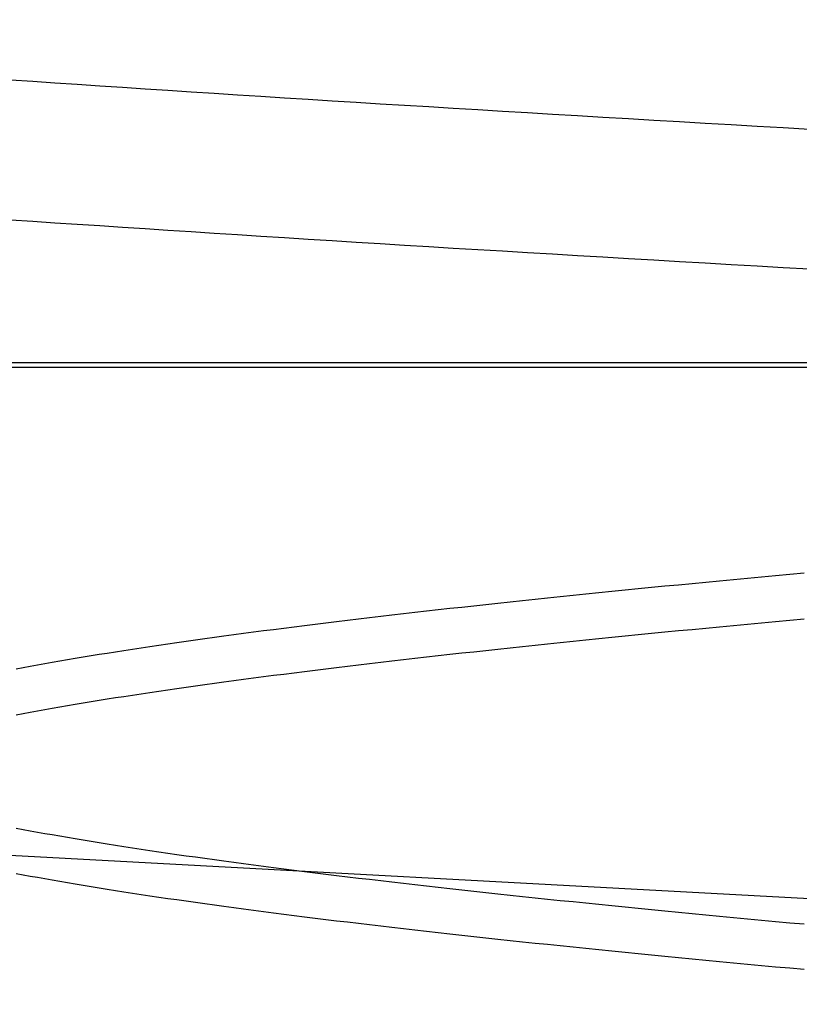
# Model space of a CAD drawing. Extents: x 91 to 1200, y 84 to 1322.
# Drawn here: x 298 to 299, y 1229 to 1230 of the extents above; entities that cross this region are included whole.
import ezdxf

# ---------------------------------------------------------------- set-up
doc = ezdxf.new("R2010")
doc.units = 0
doc.header["$LTSCALE"] = 5
doc.linetypes.add('HIDDEN', pattern=[9.525, 6.35, -3.175])
for name, color, linetype in [('AM_0', 7, 'CONTINUOUS'), ('AM_3', 2, 'HIDDEN'), ('OBRYS', 7, 'CONTINUOUS'), ('SKRYTÁ__ISO_', 2, 'HIDDEN')]:
    doc.layers.add(name, color=color, linetype=linetype)

# ---------------------------------------------------------------- blocks, each defined once
blk = doc.blocks.new('A$C4B7440DB')
at = {"layer": 'SKRYTÁ__ISO_'}
for p, q in [((3, 22.1157), (3, 20.1157)), ((3, 20.1157), (3, 9.41824))]:
    blk.add_line(p, q, dxfattribs=at)
for points in [[(3.09088, 19.9847, 0), (3.09226, 20.009, 0), (3.09364, 20.0333, 0), (3.09503, 20.0574, 0), (3.09641, 20.0814, 0), (3.09779, 20.1053, 0), (3.09918, 20.1291, 0), (3.10056, 20.1527, 0), (3.10194, 20.1763, 0), (3.10333, 20.1997, 0), (3.10471, 20.223, 0), (3.10609, 20.2462, 0), (3.10748, 20.2693, 0), (3.10886, 20.2922, 0), (3.11024, 20.3151, 0), (3.11163, 20.3378, 0), (3.11301, 20.3604, 0), (3.11439, 20.3829, 0), (3.11578, 20.4052, 0), (3.11716, 20.4274, 0), (3.11854, 20.4496, 0), (3.11993, 20.4715, 0), (3.12131, 20.4934, 0), (3.12269, 20.5151, 0), (3.12408, 20.5367, 0), (3.12546, 20.5582, 0), (3.12684, 20.5796, 0), (3.12822, 20.6008, 0), (3.12961, 20.6219, 0), (3.13099, 20.6429, 0), (3.13237, 20.6637, 0), (3.13376, 20.6844, 0), (3.13514, 20.705, 0), (3.13652, 20.7255, 0)], [(3.22064, 19.9847, 0), (3.22202, 20.009, 0), (3.2234, 20.0333, 0), (3.22479, 20.0574, 0), (3.22617, 20.0814, 0), (3.22755, 20.1053, 0), (3.22894, 20.1291, 0), (3.23032, 20.1527, 0), (3.2317, 20.1763, 0), (3.23309, 20.1997, 0), (3.23447, 20.223, 0), (3.23585, 20.2462, 0), (3.23724, 20.2693, 0), (3.23862, 20.2922, 0), (3.24, 20.3151, 0), (3.24139, 20.3378, 0), (3.24277, 20.3604, 0), (3.24415, 20.3829, 0), (3.24554, 20.4052, 0), (3.24692, 20.4274, 0), (3.2483, 20.4496, 0), (3.24968, 20.4715, 0), (3.25107, 20.4934, 0), (3.25245, 20.5151, 0), (3.25383, 20.5367, 0), (3.25522, 20.5582, 0), (3.2566, 20.5796, 0), (3.25798, 20.6008, 0), (3.25937, 20.6219, 0), (3.26075, 20.6429, 0), (3.26213, 20.6637, 0), (3.26352, 20.6844, 0), (3.2649, 20.705, 0), (3.26628, 20.7255, 0)], [(2.44111, 19.9896, 0), (2.44233, 20.0029, 0), (2.44355, 20.0161, 0), (2.44477, 20.0293, 0), (2.44599, 20.0423, 0), (2.44721, 20.0553, 0), (2.44842, 20.0681, 0), (2.44964, 20.0809, 0), (2.45086, 20.0936, 0), (2.45208, 20.1062, 0), (2.4533, 20.1188, 0), (2.45452, 20.1312, 0), (2.45574, 20.1436, 0), (2.45696, 20.1558, 0), (2.45818, 20.168, 0), (2.45939, 20.1801, 0), (2.46061, 20.1921, 0), (2.46183, 20.204, 0), (2.46305, 20.2158, 0), (2.46427, 20.2276, 0), (2.46549, 20.2392, 0), (2.46671, 20.2508, 0), (2.46793, 20.2622, 0), (2.46915, 20.2736, 0), (2.47036, 20.2849, 0), (2.47158, 20.2961, 0), (2.4728, 20.3072, 0), (2.47402, 20.3182, 0), (2.47524, 20.3291, 0), (2.47646, 20.34, 0), (2.47768, 20.3507, 0), (2.4789, 20.3613, 0), (2.48012, 20.3719, 0), (2.48133, 20.3823, 0), (2.48255, 20.3927, 0), (2.48377, 20.403, 0), (2.48499, 20.4131, 0), (2.48621, 20.4232, 0), (2.48743, 20.4332, 0), (2.48865, 20.4431, 0), (2.48987, 20.4529, 0), (2.49109, 20.4626, 0), (2.4923, 20.4722, 0), (2.49352, 20.4817, 0), (2.49474, 20.4911, 0), (2.49596, 20.5004, 0), (2.49718, 20.5096, 0), (2.4984, 20.5187, 0), (2.49962, 20.5277, 0), (2.50084, 20.5366, 0), (2.50206, 20.5455, 0), (2.50327, 20.5542, 0), (2.50449, 20.5628, 0), (2.50571, 20.5713, 0), (2.50693, 20.5798, 0), (2.50815, 20.5881, 0), (2.50937, 20.5963, 0), (2.51059, 20.6044, 0), (2.51181, 20.6124, 0), (2.51303, 20.6204, 0), (2.51424, 20.6282, 0), (2.51546, 20.6359, 0), (2.51668, 20.6435, 0), (2.5179, 20.651, 0), (2.51912, 20.6584, 0), (2.52034, 20.6657, 0), (2.52156, 20.6729, 0), (2.52278, 20.68, 0), (2.524, 20.687, 0), (2.52521, 20.6939, 0), (2.52643, 20.7007, 0), (2.52765, 20.7074, 0), (2.52887, 20.714, 0), (2.53009, 20.7204, 0)], [(2.67757, 20.7204, 0), (2.67879, 20.714, 0), (2.68001, 20.7074, 0), (2.68123, 20.7007, 0), (2.68245, 20.6939, 0), (2.68367, 20.687, 0), (2.68489, 20.68, 0), (2.68611, 20.6729, 0), (2.68733, 20.6657, 0), (2.68854, 20.6584, 0), (2.68976, 20.651, 0), (2.69098, 20.6435, 0), (2.6922, 20.6359, 0), (2.69342, 20.6282, 0), (2.69464, 20.6204, 0), (2.69586, 20.6124, 0), (2.69708, 20.6044, 0), (2.6983, 20.5963, 0), (2.69951, 20.5881, 0), (2.70073, 20.5798, 0), (2.70195, 20.5713, 0), (2.70317, 20.5628, 0), (2.70439, 20.5542, 0), (2.70561, 20.5455, 0), (2.70683, 20.5366, 0), (2.70805, 20.5277, 0), (2.70927, 20.5187, 0), (2.71048, 20.5096, 0), (2.7117, 20.5004, 0), (2.71292, 20.4911, 0), (2.71414, 20.4817, 0), (2.71536, 20.4722, 0), (2.71658, 20.4626, 0), (2.7178, 20.4529, 0), (2.71902, 20.4431, 0), (2.72024, 20.4332, 0), (2.72145, 20.4232, 0), (2.72267, 20.4131, 0), (2.72389, 20.403, 0), (2.72511, 20.3927, 0), (2.72633, 20.3823, 0), (2.72755, 20.3719, 0), (2.72877, 20.3613, 0), (2.72999, 20.3507, 0), (2.73121, 20.34, 0), (2.73242, 20.3291, 0), (2.73364, 20.3182, 0), (2.73486, 20.3072, 0), (2.73608, 20.2961, 0), (2.7373, 20.2849, 0), (2.73852, 20.2736, 0), (2.73974, 20.2622, 0), (2.74096, 20.2508, 0), (2.74218, 20.2392, 0), (2.74339, 20.2276, 0), (2.74461, 20.2158, 0), (2.74583, 20.204, 0), (2.74705, 20.1921, 0), (2.74827, 20.1801, 0), (2.74949, 20.168, 0), (2.75071, 20.1558, 0), (2.75193, 20.1436, 0), (2.75315, 20.1312, 0), (2.75436, 20.1188, 0), (2.75558, 20.1062, 0), (2.7568, 20.0936, 0), (2.75802, 20.0809, 0), (2.75924, 20.0681, 0), (2.76046, 20.0553, 0), (2.76168, 20.0423, 0), (2.7629, 20.0293, 0), (2.76412, 20.0161, 0), (2.76533, 20.0029, 0), (2.76655, 19.9896, 0)], [(2.80889, 19.9896, 0), (2.80767, 20.0029, 0), (2.80645, 20.0161, 0), (2.80523, 20.0293, 0), (2.80401, 20.0423, 0), (2.80279, 20.0553, 0), (2.80158, 20.0681, 0), (2.80036, 20.0809, 0), (2.79914, 20.0936, 0), (2.79792, 20.1062, 0), (2.7967, 20.1188, 0), (2.79548, 20.1312, 0), (2.79426, 20.1436, 0), (2.79304, 20.1558, 0), (2.79182, 20.168, 0), (2.79061, 20.1801, 0), (2.78939, 20.1921, 0), (2.78817, 20.204, 0), (2.78695, 20.2158, 0), (2.78573, 20.2276, 0), (2.78451, 20.2392, 0), (2.78329, 20.2508, 0), (2.78207, 20.2622, 0), (2.78085, 20.2736, 0), (2.77964, 20.2849, 0), (2.77842, 20.2961, 0), (2.7772, 20.3072, 0), (2.77598, 20.3182, 0), (2.77476, 20.3291, 0), (2.77354, 20.3399, 0), (2.77232, 20.3507, 0), (2.7711, 20.3613, 0), (2.76988, 20.3719, 0), (2.76867, 20.3823, 0), (2.76745, 20.3927, 0), (2.76623, 20.403, 0), (2.76501, 20.4131, 0), (2.76379, 20.4232, 0), (2.76257, 20.4332, 0), (2.76135, 20.4431, 0), (2.76013, 20.4529, 0), (2.75891, 20.4626, 0), (2.7577, 20.4722, 0), (2.75648, 20.4817, 0), (2.75526, 20.4911, 0), (2.75404, 20.5004, 0), (2.75282, 20.5096, 0), (2.7516, 20.5187, 0), (2.75038, 20.5277, 0), (2.74916, 20.5366, 0), (2.74794, 20.5455, 0), (2.74673, 20.5542, 0), (2.74551, 20.5628, 0), (2.74429, 20.5713, 0), (2.74307, 20.5798, 0), (2.74185, 20.5881, 0), (2.74063, 20.5963, 0), (2.73941, 20.6044, 0), (2.73819, 20.6124, 0), (2.73697, 20.6204, 0), (2.73576, 20.6282, 0), (2.73454, 20.6359, 0), (2.73332, 20.6435, 0), (2.7321, 20.651, 0), (2.73088, 20.6584, 0), (2.72966, 20.6657, 0), (2.72844, 20.6729, 0), (2.72722, 20.68, 0), (2.726, 20.687, 0), (2.72479, 20.6939, 0), (2.72357, 20.7007, 0), (2.72235, 20.7074, 0), (2.72113, 20.714, 0), (2.71991, 20.7204, 0)], [(2.57242, 20.7204, 0), (2.57121, 20.714, 0), (2.56999, 20.7074, 0), (2.56877, 20.7007, 0), (2.56755, 20.6939, 0), (2.56633, 20.687, 0), (2.56511, 20.68, 0), (2.56389, 20.6729, 0), (2.56267, 20.6657, 0), (2.56145, 20.6584, 0), (2.56024, 20.651, 0), (2.55902, 20.6435, 0), (2.5578, 20.6359, 0), (2.55658, 20.6282, 0), (2.55536, 20.6204, 0), (2.55414, 20.6124, 0), (2.55292, 20.6044, 0), (2.5517, 20.5963, 0), (2.55048, 20.5881, 0), (2.54927, 20.5798, 0), (2.54805, 20.5713, 0), (2.54683, 20.5628, 0), (2.54561, 20.5542, 0), (2.54439, 20.5455, 0), (2.54317, 20.5366, 0), (2.54195, 20.5277, 0), (2.54073, 20.5187, 0), (2.53951, 20.5096, 0), (2.5383, 20.5004, 0), (2.53708, 20.4911, 0), (2.53586, 20.4817, 0), (2.53464, 20.4722, 0), (2.53342, 20.4626, 0), (2.5322, 20.4529, 0), (2.53098, 20.4431, 0), (2.52976, 20.4332, 0), (2.52854, 20.4232, 0), (2.52733, 20.4131, 0), (2.52611, 20.403, 0), (2.52489, 20.3927, 0), (2.52367, 20.3823, 0), (2.52245, 20.3719, 0), (2.52123, 20.3613, 0), (2.52001, 20.3507, 0), (2.51879, 20.3399, 0), (2.51757, 20.3291, 0), (2.51636, 20.3182, 0), (2.51514, 20.3072, 0), (2.51392, 20.2961, 0), (2.5127, 20.2849, 0), (2.51148, 20.2736, 0), (2.51026, 20.2622, 0), (2.50904, 20.2508, 0), (2.50782, 20.2392, 0), (2.5066, 20.2276, 0), (2.50539, 20.2158, 0), (2.50417, 20.204, 0), (2.50295, 20.1921, 0), (2.50173, 20.1801, 0), (2.50051, 20.168, 0), (2.49929, 20.1558, 0), (2.49807, 20.1436, 0), (2.49685, 20.1312, 0), (2.49563, 20.1188, 0), (2.49442, 20.1062, 0), (2.4932, 20.0936, 0), (2.49198, 20.0809, 0), (2.49076, 20.0681, 0), (2.48954, 20.0553, 0), (2.48832, 20.0423, 0), (2.4871, 20.0293, 0), (2.48588, 20.0161, 0), (2.48466, 20.0029, 0), (2.48345, 19.9896, 0)]]:
    blk.add_polyline3d(points, dxfattribs=at)
blk = doc.blocks.new('A$C07E735F5')
at = {"layer": 'OBRYS', "rotation": 90}
blk.add_blockref('A$C4B7440DB', (34.36798, 71.0436), dxfattribs=at)

msp = doc.modelspace()

# ---------------------------------------------------------------- linework, layer by layer
at = {"layer": 'AM_0'}
for p, q in [((588.01912, 1213.81894, -1104.77236), (262.21384, 1231.46364, -1099.02236)), ((256.71384, 1229.96364, -1099.02236), (1065.71384, 1229.96364, -1099.02236))]:
    msp.add_line(p, q, dxfattribs=at)

# ---------------------------------------------------------------- block references
at = {"layer": 'AM_3'}
msp.add_blockref('A$C07E735F5', (284.71384, 1155.91577, -1099.02236), dxfattribs=at)

doc.saveas('drawing.dxf')
